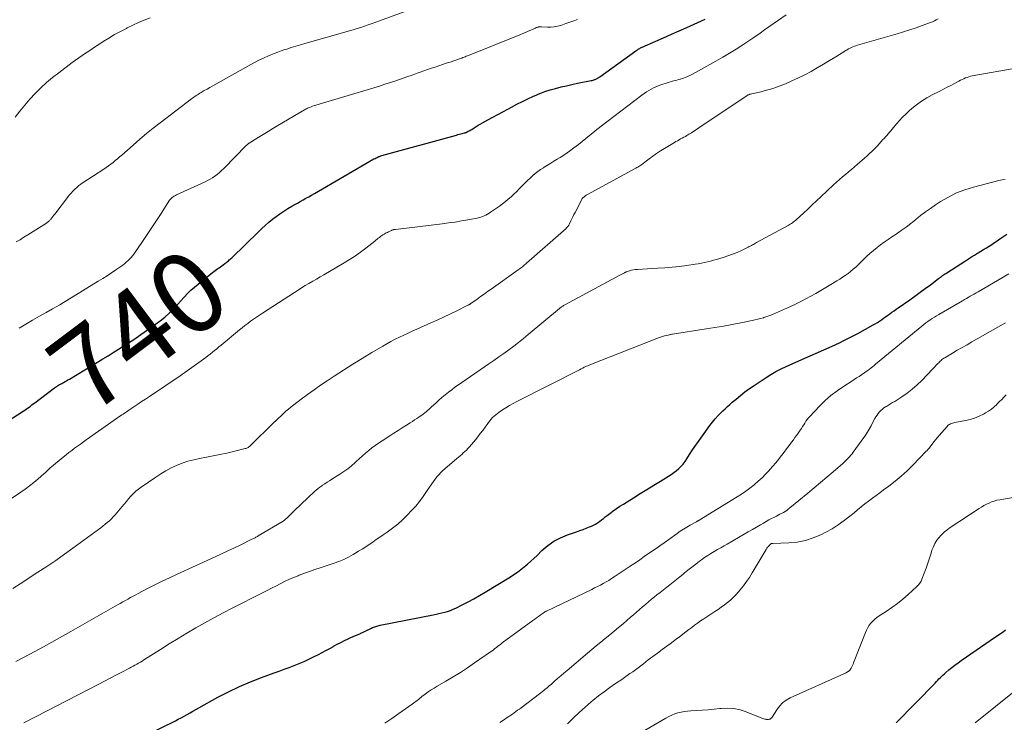
# Model space of a CAD drawing. Units: feet. Extents: x 2030000 to 2035021, y 555000 to 560000.
# Drawn here: x 2031085 to 2031328, y 556823 to 556996 of the extents above; entities that cross this region are included whole.
import ezdxf
from ezdxf.enums import TextEntityAlignment as Align

# ---------------------------------------------------------------- set-up
doc = ezdxf.new("R2010")
doc.units = ezdxf.units.FT
doc.header["$LTSCALE"] = 100
doc.header["$MEASUREMENT"] = 0
for name, color, linetype, lineweight in [('CONTOUR INDEX', 32, 'Continuous', 25), ('CONTOUR INDEX LABEL', 7, 'Continuous', 15), ('CONTOUR INTERMEDIATE', 40, 'Continuous', 15)]:
    doc.layers.add(name, color=color, linetype=linetype, lineweight=lineweight)
doc.styles.add('slant', font='romans.shx', dxfattribs={"oblique": 14.999978})

msp = doc.modelspace()

# ---------------------------------------------------------------- linework, layer by layer
at = {"layer": 'CONTOUR INDEX', "flags": 128}
for points, elevation in [([(2031081.76, 556896.99), (2031085.75, 556899.57), (2031086.11, 556899.81), (2031086.47, 556900.05), (2031086.82, 556900.3), (2031087.17, 556900.55), (2031087.52, 556900.81), (2031087.87, 556901.07), (2031088.21, 556901.33), (2031088.56, 556901.59), (2031093.4, 556905.26), (2031093.65, 556905.44), (2031093.9, 556905.62), (2031094.15, 556905.78), (2031094.41, 556905.94), (2031094.68, 556906.09), (2031094.94, 556906.24), (2031095.21, 556906.39), (2031095.47, 556906.53), (2031095.67, 556906.64), (2031096.04, 556906.84), (2031096.4, 556907.04), (2031096.76, 556907.25), (2031097.12, 556907.46), (2031102.79, 556910.86), (2031104.08, 556911.64), (2031105.37, 556912.43), (2031106.65, 556913.22), (2031107.92, 556914.02), (2031109.23, 556914.85), (2031109.85, 556915.24), (2031110.47, 556915.63), (2031111.1, 556916.03), (2031111.72, 556916.42), (2031112.34, 556916.82), (2031112.96, 556917.22), (2031113.57, 556917.64), (2031114.17, 556918.06), (2031118.95, 556921.42), (2031119.84, 556922.08), (2031120.7, 556922.78), (2031121.52, 556923.52), (2031122.31, 556924.3), (2031123.08, 556925.11), (2031123.84, 556925.92), (2031124.6, 556926.73), (2031125.34, 556927.56), (2031125.43, 556927.65), (2031126.23, 556928.51), (2031127.06, 556929.34), (2031127.94, 556930.12), (2031128.84, 556930.87), (2031132.42, 556933.72), (2031132.73, 556933.96), (2031133.05, 556934.2), (2031133.37, 556934.44), (2031133.69, 556934.67), (2031134.02, 556934.9), (2031134.34, 556935.13), (2031134.66, 556935.36), (2031134.98, 556935.59), (2031135.44, 556935.93), (2031135.66, 556936.09), (2031135.88, 556936.26), (2031136.09, 556936.44), (2031136.3, 556936.62), (2031136.51, 556936.8), (2031136.71, 556936.98), (2031136.91, 556937.17), (2031137.11, 556937.36), (2031143.69, 556943.76), (2031144.53, 556944.55), (2031145.39, 556945.33), (2031146.26, 556946.08), (2031147.16, 556946.82), (2031148.07, 556947.52), (2031149.01, 556948.2), (2031149.97, 556948.83), (2031150.96, 556949.44), (2031151.95, 556950.03), (2031152.64, 556950.43), (2031153.34, 556950.83), (2031154.03, 556951.22), (2031154.73, 556951.61), (2031155.43, 556952), (2031156.13, 556952.39), (2031156.82, 556952.79), (2031157.51, 556953.19), (2031172.19, 556961.68), (2031172.44, 556961.82), (2031172.69, 556961.95), (2031172.94, 556962.07), (2031173.2, 556962.18), (2031173.37, 556962.25), (2031173.55, 556962.32), (2031173.73, 556962.38), (2031173.91, 556962.44), (2031174.09, 556962.5), (2031192.54, 556967.58), (2031192.89, 556967.68), (2031193.24, 556967.77), (2031193.6, 556967.86), (2031193.95, 556967.96), (2031194.48, 556968.09), (2031194.56, 556968.12), (2031194.65, 556968.14), (2031194.74, 556968.17), (2031194.82, 556968.2), (2031194.91, 556968.23), (2031194.99, 556968.26), (2031195.07, 556968.3), (2031195.15, 556968.34), (2031195.43, 556968.49), (2031195.64, 556968.61), (2031195.85, 556968.73), (2031196.07, 556968.85), (2031196.28, 556968.98), (2031196.86, 556969.35), (2031197.37, 556969.67), (2031197.88, 556969.97), (2031198.39, 556970.27), (2031198.91, 556970.56), (2031200.28, 556971.33), (2031201.49, 556972), (2031202.7, 556972.66), (2031203.92, 556973.32), (2031205.14, 556973.96), (2031206.07, 556974.45), (2031207.42, 556975.15), (2031208.78, 556975.83), (2031210.15, 556976.49), (2031211.52, 556977.13), (2031211.78, 556977.25), (2031213.05, 556977.79), (2031214.33, 556978.28), (2031215.64, 556978.7), (2031216.96, 556979.08), (2031218.3, 556979.42), (2031219.64, 556979.74), (2031220.99, 556980.03), (2031222.34, 556980.32), (2031225.74, 556981), (2031225.96, 556981.05), (2031226.18, 556981.1), (2031226.39, 556981.17), (2031226.61, 556981.24), (2031226.72, 556981.28), (2031226.88, 556981.34), (2031227.02, 556981.4), (2031227.17, 556981.47), (2031227.31, 556981.55), (2031227.45, 556981.64), (2031227.59, 556981.73), (2031227.72, 556981.82), (2031227.85, 556981.92), (2031236.77, 556988.35), (2031236.94, 556988.48), (2031237.12, 556988.6), (2031237.31, 556988.71), (2031237.49, 556988.82), (2031237.68, 556988.93), (2031237.87, 556989.03), (2031238.07, 556989.12), (2031238.27, 556989.21), (2031241.68, 556990.72), (2031243.58, 556991.56), (2031245.49, 556992.41), (2031247.39, 556993.26), (2031249.29, 556994.11), (2031253.78, 556996.13)], 740), ([(2031105.76, 556814.75), (2031123.23, 556823.28), (2031123.96, 556823.65), (2031124.69, 556824.02), (2031125.41, 556824.42), (2031126.13, 556824.82), (2031126.84, 556825.23), (2031127.55, 556825.63), (2031128.27, 556826.04), (2031128.98, 556826.43), (2031133.71, 556829.05), (2031136.34, 556830.42), (2031139, 556831.7), (2031141.72, 556832.86), (2031144.48, 556833.93), (2031147.6, 556835.06), (2031148.83, 556835.51), (2031150.06, 556835.96), (2031151.29, 556836.43), (2031152.51, 556836.9), (2031153.73, 556837.4), (2031154.94, 556837.91), (2031156.13, 556838.46), (2031157.32, 556839.02), (2031158.48, 556839.6), (2031159.42, 556840.07), (2031160.35, 556840.56), (2031161.27, 556841.06), (2031162.18, 556841.58), (2031162.25, 556841.62), (2031163.13, 556842.11), (2031164.02, 556842.58), (2031164.92, 556843.03), (2031165.83, 556843.45), (2031166.48, 556843.75), (2031167.07, 556844.02), (2031167.66, 556844.28), (2031168.25, 556844.54), (2031168.84, 556844.8), (2031168.96, 556844.85), (2031169.49, 556845.09), (2031170.02, 556845.33), (2031170.54, 556845.57), (2031171.06, 556845.83), (2031171.61, 556846.1), (2031171.86, 556846.22), (2031172.11, 556846.32), (2031172.37, 556846.42), (2031172.63, 556846.51), (2031172.9, 556846.59), (2031173.16, 556846.66), (2031173.43, 556846.73), (2031173.7, 556846.79), (2031186.79, 556849.37), (2031187.5, 556849.52), (2031188.21, 556849.68), (2031188.92, 556849.84), (2031189.62, 556850.02), (2031190.32, 556850.22), (2031191.01, 556850.45), (2031191.68, 556850.73), (2031192.34, 556851.03), (2031193.94, 556851.81), (2031195.39, 556852.55), (2031196.82, 556853.31), (2031198.22, 556854.11), (2031199.61, 556854.94), (2031205.8, 556858.73), (2031206.69, 556859.3), (2031207.57, 556859.89), (2031208.41, 556860.52), (2031209.24, 556861.18), (2031210.05, 556861.86), (2031210.85, 556862.56), (2031211.62, 556863.28), (2031212.39, 556864.01), (2031213.58, 556865.2), (2031215, 556866.43), (2031216.51, 556867.51), (2031218.16, 556868.38), (2031219.89, 556869.11), (2031222.11, 556869.86), (2031222.91, 556870.14), (2031223.71, 556870.43), (2031224.5, 556870.73), (2031225.29, 556871.04), (2031225.77, 556871.24), (2031226.31, 556871.48), (2031226.82, 556871.75), (2031227.31, 556872.06), (2031227.79, 556872.4), (2031228.25, 556872.77), (2031228.72, 556873.13), (2031229.18, 556873.49), (2031229.65, 556873.84), (2031230.32, 556874.36), (2031231.14, 556874.96), (2031231.96, 556875.55), (2031232.8, 556876.11), (2031233.65, 556876.66), (2031236.17, 556878.22), (2031237.82, 556879.25), (2031239.48, 556880.27), (2031241.13, 556881.29), (2031242.79, 556882.31), (2031244.76, 556883.52), (2031245.42, 556883.95), (2031246.07, 556884.4), (2031246.68, 556884.89), (2031247.29, 556885.4), (2031247.85, 556885.95), (2031248.38, 556886.53), (2031248.86, 556887.15), (2031249.31, 556887.8), (2031249.96, 556888.84), (2031250.73, 556890.02), (2031251.51, 556891.19), (2031252.31, 556892.35), (2031253.13, 556893.49), (2031254.96, 556895.98), (2031255.61, 556896.83), (2031256.3, 556897.66), (2031257.02, 556898.45), (2031257.77, 556899.22), (2031258.17, 556899.62), (2031258.74, 556900.16), (2031259.32, 556900.7), (2031259.91, 556901.23), (2031260.5, 556901.75), (2031261.43, 556902.54), (2031262.5, 556903.43), (2031263.6, 556904.29), (2031264.73, 556905.11), (2031265.88, 556905.9), (2031268.82, 556907.84), (2031270.03, 556908.59), (2031271.26, 556909.31), (2031272.52, 556909.95), (2031273.81, 556910.56), (2031276.92, 556911.93), (2031278.98, 556912.83), (2031281.03, 556913.75), (2031283.08, 556914.67), (2031285.12, 556915.59), (2031286.89, 556916.4), (2031288.04, 556916.94), (2031289.19, 556917.5), (2031290.32, 556918.09), (2031291.44, 556918.69), (2031295.21, 556920.78), (2031295.74, 556921.09), (2031296.27, 556921.41), (2031296.79, 556921.74), (2031297.3, 556922.09), (2031297.8, 556922.44), (2031298.31, 556922.8), (2031298.81, 556923.16), (2031299.31, 556923.52), (2031299.34, 556923.55), (2031299.86, 556923.92), (2031300.38, 556924.29), (2031300.9, 556924.66), (2031301.42, 556925.03), (2031304.26, 556927.01), (2031305.54, 556927.91), (2031306.82, 556928.83), (2031308.08, 556929.75), (2031309.33, 556930.69), (2031311.34, 556932.2), (2031311.59, 556932.39), (2031311.84, 556932.57), (2031312.09, 556932.76), (2031312.34, 556932.94), (2031312.59, 556933.12), (2031312.84, 556933.3), (2031313.1, 556933.47), (2031313.36, 556933.64), (2031317.98, 556936.6), (2031318.71, 556937.07), (2031319.46, 556937.54), (2031320.2, 556937.99), (2031320.95, 556938.45), (2031321.08, 556938.52), (2031321.77, 556938.94), (2031322.45, 556939.36), (2031323.13, 556939.78), (2031323.81, 556940.21), (2031324.48, 556940.64), (2031325.14, 556941.09), (2031325.81, 556941.54), (2031326.47, 556941.99), (2031328.14, 556943.17)], 760), ([(2031300.93, 556822.76), (2031310.49, 556832.58), (2031310.81, 556832.91), (2031311.13, 556833.24), (2031311.45, 556833.57), (2031311.78, 556833.89), (2031312.1, 556834.21), (2031312.44, 556834.53), (2031312.78, 556834.84), (2031313.12, 556835.14), (2031313.88, 556835.79), (2031314.62, 556836.4), (2031315.37, 556837), (2031316.14, 556837.57), (2031316.92, 556838.12), (2031325.38, 556843.92), (2031326, 556844.34), (2031326.62, 556844.77), (2031327.24, 556845.2), (2031327.85, 556845.64)], 780)]:
    msp.add_lwpolyline(points, dxfattribs=dict(at, elevation=elevation))
at = {"layer": 'CONTOUR INTERMEDIATE', "flags": 128}
for points, elevation in [([(2031084.01, 556941.23), (2031084.97, 556941.8), (2031085.92, 556942.38), (2031086.87, 556942.97), (2031091.44, 556945.89), (2031091.6, 556945.99), (2031091.74, 556946.1), (2031091.89, 556946.21), (2031092.03, 556946.33), (2031092.17, 556946.45), (2031092.3, 556946.58), (2031092.42, 556946.71), (2031092.54, 556946.85), (2031092.8, 556947.18), (2031093.05, 556947.49), (2031093.3, 556947.8), (2031093.54, 556948.12), (2031093.78, 556948.43), (2031096.66, 556952.21), (2031097.07, 556952.73), (2031097.51, 556953.25), (2031097.96, 556953.74), (2031098.43, 556954.22), (2031098.92, 556954.67), (2031099.43, 556955.11), (2031099.96, 556955.51), (2031100.51, 556955.89), (2031105.56, 556959.2), (2031106.15, 556959.59), (2031106.73, 556960), (2031107.3, 556960.42), (2031107.86, 556960.84), (2031108.41, 556961.28), (2031108.96, 556961.73), (2031109.5, 556962.19), (2031110.03, 556962.65), (2031112.81, 556965.12), (2031114.44, 556966.54), (2031116.09, 556967.93), (2031117.77, 556969.28), (2031119.47, 556970.6), (2031127.18, 556976.48), (2031127.47, 556976.69), (2031127.76, 556976.9), (2031128.06, 556977.1), (2031128.35, 556977.3), (2031128.66, 556977.49), (2031128.96, 556977.68), (2031129.26, 556977.86), (2031129.57, 556978.05), (2031130.36, 556978.51), (2031131.06, 556978.91), (2031131.76, 556979.32), (2031132.47, 556979.72), (2031133.17, 556980.12), (2031141.81, 556984.94), (2031142.88, 556985.52), (2031143.97, 556986.08), (2031145.08, 556986.6), (2031146.19, 556987.1), (2031146.73, 556987.33), (2031147.59, 556987.69), (2031148.45, 556988.02), (2031149.33, 556988.33), (2031150.21, 556988.62), (2031150.68, 556988.77), (2031151.8, 556989.11), (2031152.93, 556989.45), (2031154.05, 556989.78), (2031155.18, 556990.1), (2031166.16, 556993.23), (2031167.09, 556993.51), (2031168.02, 556993.79), (2031168.94, 556994.09), (2031169.87, 556994.41), (2031170.78, 556994.73), (2031171.7, 556995.05), (2031172.62, 556995.38), (2031173.53, 556995.71), (2031180.97, 556998.44)], 732), ([(2031076.81, 556874.07), (2031085.13, 556879.6), (2031086.22, 556880.35), (2031087.29, 556881.14), (2031088.33, 556881.97), (2031089.35, 556882.82), (2031090.89, 556884.17), (2031091.12, 556884.37), (2031091.35, 556884.58), (2031091.57, 556884.8), (2031091.8, 556885.01), (2031092.02, 556885.23), (2031092.24, 556885.44), (2031092.47, 556885.65), (2031092.71, 556885.85), (2031095.59, 556888.23), (2031096.28, 556888.79), (2031096.98, 556889.34), (2031097.68, 556889.88), (2031098.39, 556890.41), (2031099.11, 556890.93), (2031099.83, 556891.45), (2031100.56, 556891.96), (2031101.28, 556892.48), (2031108.98, 556897.89), (2031109.33, 556898.13), (2031109.68, 556898.37), (2031110.03, 556898.61), (2031110.38, 556898.85), (2031110.73, 556899.09), (2031111.09, 556899.33), (2031111.44, 556899.56), (2031111.79, 556899.8), (2031113, 556900.61), (2031113.96, 556901.25), (2031114.92, 556901.89), (2031115.88, 556902.54), (2031116.83, 556903.18), (2031124.38, 556908.28), (2031125.54, 556909.08), (2031126.7, 556909.88), (2031127.85, 556910.69), (2031128.99, 556911.51), (2031130.15, 556912.35), (2031130.71, 556912.77), (2031131.26, 556913.19), (2031131.81, 556913.62), (2031132.35, 556914.05), (2031132.89, 556914.49), (2031133.43, 556914.93), (2031133.97, 556915.38), (2031134.5, 556915.82), (2031139.03, 556919.57), (2031139.71, 556920.11), (2031140.39, 556920.66), (2031141.09, 556921.18), (2031141.79, 556921.7), (2031142.5, 556922.21), (2031143.22, 556922.7), (2031143.95, 556923.19), (2031144.67, 556923.67), (2031152.57, 556928.8), (2031153.46, 556929.37), (2031154.35, 556929.93), (2031155.26, 556930.48), (2031156.17, 556931.03), (2031157.08, 556931.56), (2031158, 556932.1), (2031158.91, 556932.63), (2031159.83, 556933.16), (2031164.44, 556935.81), (2031165.94, 556936.72), (2031167.4, 556937.67), (2031168.83, 556938.68), (2031170.22, 556939.73), (2031172.38, 556941.43), (2031172.67, 556941.66), (2031172.96, 556941.9), (2031173.26, 556942.13), (2031173.55, 556942.36), (2031173.64, 556942.44), (2031173.89, 556942.63), (2031174.14, 556942.82), (2031174.4, 556942.99), (2031174.66, 556943.15), (2031174.93, 556943.31), (2031175.2, 556943.46), (2031175.48, 556943.6), (2031175.76, 556943.74), (2031176.47, 556944.07), (2031176.59, 556944.12), (2031176.71, 556944.17), (2031176.84, 556944.21), (2031176.96, 556944.24), (2031177.09, 556944.27), (2031177.22, 556944.29), (2031177.35, 556944.32), (2031177.48, 556944.33), (2031188.99, 556945.71), (2031190.59, 556945.91), (2031192.18, 556946.14), (2031193.77, 556946.41), (2031195.36, 556946.69), (2031197.64, 556947.13), (2031198.08, 556947.23), (2031198.52, 556947.35), (2031198.94, 556947.5), (2031199.36, 556947.67), (2031199.76, 556947.87), (2031200.16, 556948.08), (2031200.55, 556948.31), (2031200.93, 556948.55), (2031202.35, 556949.53), (2031203.1, 556950.06), (2031203.85, 556950.62), (2031204.58, 556951.19), (2031205.3, 556951.78), (2031206, 556952.38), (2031206.69, 556953.01), (2031207.36, 556953.65), (2031208.01, 556954.31), (2031208.86, 556955.19), (2031209.44, 556955.78), (2031210.04, 556956.38), (2031210.65, 556956.95), (2031211.26, 556957.52), (2031211.9, 556958.07), (2031212.55, 556958.59), (2031213.23, 556959.07), (2031213.94, 556959.53), (2031214.12, 556959.64), (2031214.93, 556960.14), (2031215.74, 556960.63), (2031216.55, 556961.13), (2031217.35, 556961.63), (2031218.08, 556962.08), (2031219.24, 556962.82), (2031220.38, 556963.59), (2031221.48, 556964.41), (2031222.57, 556965.25), (2031227.53, 556969.26), (2031227.57, 556969.29), (2031227.62, 556969.32), (2031227.66, 556969.35), (2031227.7, 556969.38), (2031227.74, 556969.42), (2031227.78, 556969.45), (2031227.82, 556969.48), (2031227.86, 556969.51), (2031238.25, 556977.42), (2031238.79, 556977.82), (2031239.33, 556978.19), (2031239.9, 556978.55), (2031240.47, 556978.89), (2031241.06, 556979.2), (2031241.66, 556979.48), (2031242.27, 556979.72), (2031242.9, 556979.93), (2031246.03, 556980.89), (2031246.44, 556981.01), (2031246.85, 556981.13), (2031247.27, 556981.25), (2031247.68, 556981.36), (2031247.73, 556981.37), (2031248.12, 556981.49), (2031248.5, 556981.61), (2031248.89, 556981.75), (2031249.26, 556981.9), (2031249.64, 556982.07), (2031250, 556982.24), (2031250.37, 556982.42), (2031250.73, 556982.61), (2031256.49, 556985.81), (2031258.17, 556986.76), (2031259.83, 556987.74), (2031261.46, 556988.76), (2031263.08, 556989.81), (2031265.57, 556991.45), (2031265.93, 556991.7), (2031266.29, 556991.94), (2031266.65, 556992.2), (2031267.01, 556992.45), (2031267.36, 556992.7), (2031267.72, 556992.96), (2031268.08, 556993.21), (2031268.43, 556993.46), (2031273.79, 556997.17)], 744), ([(2031083.2, 556855.89), (2031084.94, 556857), (2031089.37, 556859.88), (2031091.56, 556861.32), (2031093.73, 556862.79), (2031095.87, 556864.3), (2031098, 556865.83), (2031104.28, 556870.42), (2031104.83, 556870.83), (2031105.38, 556871.24), (2031105.91, 556871.67), (2031106.44, 556872.1), (2031106.96, 556872.55), (2031107.45, 556873.02), (2031107.93, 556873.51), (2031108.38, 556874.02), (2031110.03, 556875.97), (2031110.59, 556876.63), (2031111.15, 556877.28), (2031111.71, 556877.93), (2031112.28, 556878.58), (2031112.87, 556879.2), (2031113.49, 556879.8), (2031114.15, 556880.34), (2031114.84, 556880.86), (2031118.38, 556883.32), (2031119.62, 556884.13), (2031120.9, 556884.88), (2031122.21, 556885.56), (2031123.55, 556886.19), (2031124.93, 556886.73), (2031126.33, 556887.21), (2031127.76, 556887.59), (2031129.21, 556887.91), (2031130.91, 556888.22), (2031132.57, 556888.54), (2031134.23, 556888.88), (2031135.88, 556889.24), (2031137.53, 556889.63), (2031140.44, 556890.33), (2031140.63, 556890.38), (2031140.81, 556890.45), (2031140.99, 556890.54), (2031141.16, 556890.63), (2031141.33, 556890.74), (2031141.49, 556890.86), (2031141.64, 556890.99), (2031141.79, 556891.12), (2031147.46, 556896.66), (2031148.06, 556897.24), (2031148.66, 556897.82), (2031149.27, 556898.39), (2031149.88, 556898.97), (2031150.5, 556899.53), (2031151.13, 556900.07), (2031151.77, 556900.6), (2031152.43, 556901.12), (2031154.24, 556902.48), (2031155.82, 556903.66), (2031157.41, 556904.81), (2031159.03, 556905.93), (2031160.66, 556907.03), (2031162.36, 556908.15), (2031164.65, 556909.64), (2031166.96, 556911.11), (2031169.29, 556912.56), (2031171.63, 556913.98), (2031174.33, 556915.59), (2031175.34, 556916.17), (2031176.36, 556916.74), (2031177.4, 556917.28), (2031178.45, 556917.8), (2031179.51, 556918.29), (2031180.58, 556918.79), (2031181.64, 556919.27), (2031182.71, 556919.75), (2031186.17, 556921.29), (2031187.74, 556922), (2031189.31, 556922.72), (2031190.87, 556923.46), (2031192.43, 556924.21), (2031195.35, 556925.65), (2031195.44, 556925.69), (2031195.53, 556925.74), (2031195.61, 556925.79), (2031195.7, 556925.84), (2031195.78, 556925.89), (2031195.87, 556925.94), (2031195.95, 556926), (2031196.03, 556926.05), (2031197.59, 556927.18), (2031198.45, 556927.8), (2031199.32, 556928.41), (2031200.18, 556929.03), (2031201.05, 556929.64), (2031207.74, 556934.35), (2031208.01, 556934.55), (2031208.28, 556934.74), (2031208.54, 556934.94), (2031208.8, 556935.14), (2031209.06, 556935.35), (2031209.31, 556935.56), (2031209.57, 556935.77), (2031209.82, 556935.99), (2031219.53, 556944.59), (2031219.58, 556944.63), (2031219.63, 556944.68), (2031219.68, 556944.72), (2031219.73, 556944.76), (2031219.78, 556944.8), (2031219.82, 556944.85), (2031219.87, 556944.9), (2031219.91, 556944.95), (2031220.02, 556945.11), (2031220.11, 556945.25), (2031220.2, 556945.39), (2031220.28, 556945.53), (2031220.35, 556945.68), (2031220.71, 556946.42), (2031220.96, 556946.94), (2031221.21, 556947.45), (2031221.47, 556947.97), (2031221.74, 556948.48), (2031223.4, 556951.68), (2031223.46, 556951.8), (2031223.53, 556951.91), (2031223.61, 556952.01), (2031223.69, 556952.12), (2031223.78, 556952.21), (2031223.88, 556952.31), (2031223.98, 556952.39), (2031224.09, 556952.46), (2031224.18, 556952.53), (2031224.35, 556952.63), (2031224.51, 556952.73), (2031224.67, 556952.83), (2031224.84, 556952.92), (2031236.76, 556959.42), (2031237.01, 556959.55), (2031237.26, 556959.7), (2031237.5, 556959.85), (2031237.74, 556960.01), (2031237.97, 556960.17), (2031238.2, 556960.34), (2031238.43, 556960.5), (2031238.66, 556960.68), (2031240.01, 556961.72), (2031240.93, 556962.39), (2031241.86, 556963.05), (2031242.81, 556963.67), (2031243.78, 556964.28), (2031246.24, 556965.75), (2031246.62, 556965.98), (2031247, 556966.19), (2031247.39, 556966.41), (2031247.78, 556966.62), (2031248.17, 556966.82), (2031248.56, 556967.04), (2031248.94, 556967.25), (2031249.33, 556967.48), (2031249.82, 556967.77), (2031250.44, 556968.15), (2031251.06, 556968.54), (2031251.67, 556968.93), (2031252.28, 556969.34), (2031264.14, 556977.31), (2031264.23, 556977.37), (2031264.33, 556977.43), (2031264.44, 556977.48), (2031264.54, 556977.52), (2031264.65, 556977.56), (2031264.76, 556977.6), (2031264.87, 556977.63), (2031264.99, 556977.66), (2031267.53, 556978.24), (2031268.9, 556978.6), (2031270.26, 556978.99), (2031271.61, 556979.44), (2031272.93, 556979.94), (2031273.6, 556980.21), (2031275.22, 556980.9), (2031276.82, 556981.63), (2031278.39, 556982.42), (2031279.94, 556983.25), (2031281.46, 556984.13), (2031282.98, 556985.01), (2031284.49, 556985.92), (2031285.99, 556986.84), (2031288.5, 556988.4), (2031288.84, 556988.6), (2031289.18, 556988.79), (2031289.53, 556988.97), (2031289.89, 556989.14), (2031290.25, 556989.29), (2031290.61, 556989.44), (2031290.99, 556989.57), (2031291.36, 556989.68), (2031301.17, 556992.53), (2031302.72, 556992.99), (2031304.26, 556993.48), (2031305.79, 556994), (2031307.31, 556994.53), (2031309.4, 556995.29), (2031309.87, 556995.48), (2031310.33, 556995.68), (2031310.78, 556995.92), (2031311.22, 556996.17)], 748), ([(2031083.72, 556971.95), (2031084.89, 556973.47), (2031086.11, 556974.97), (2031087.38, 556976.42), (2031088.7, 556977.83), (2031090.07, 556979.18), (2031091.49, 556980.48), (2031092.96, 556981.72), (2031094.48, 556982.91), (2031097.83, 556985.41), (2031098.63, 556985.99), (2031099.44, 556986.58), (2031100.25, 556987.15), (2031101.06, 556987.72), (2031101.89, 556988.28), (2031102.71, 556988.83), (2031103.54, 556989.37), (2031104.38, 556989.91), (2031105.47, 556990.61), (2031106.86, 556991.47), (2031108.27, 556992.31), (2031109.7, 556993.1), (2031111.16, 556993.86), (2031111.34, 556993.95), (2031112.73, 556994.63), (2031114.13, 556995.29), (2031115.55, 556995.9), (2031116.99, 556996.49)], 728), ([(2031084.76, 556919.98), (2031086.4, 556921), (2031088.04, 556921.99), (2031089.71, 556922.95), (2031091.39, 556923.89), (2031092.97, 556924.75), (2031093.86, 556925.25), (2031094.75, 556925.76), (2031095.64, 556926.28), (2031096.52, 556926.81), (2031104.22, 556931.54), (2031105.32, 556932.23), (2031106.42, 556932.92), (2031107.51, 556933.64), (2031108.59, 556934.37), (2031109.83, 556935.21), (2031110.28, 556935.53), (2031110.72, 556935.87), (2031111.14, 556936.22), (2031111.55, 556936.59), (2031111.94, 556936.98), (2031112.32, 556937.39), (2031112.66, 556937.82), (2031112.99, 556938.26), (2031115.13, 556941.36), (2031116.3, 556943.07), (2031117.46, 556944.8), (2031118.6, 556946.54), (2031119.73, 556948.28), (2031121.64, 556951.26), (2031121.82, 556951.51), (2031122.02, 556951.75), (2031122.23, 556951.97), (2031122.46, 556952.17), (2031122.71, 556952.35), (2031122.97, 556952.52), (2031123.23, 556952.68), (2031123.51, 556952.81), (2031130.55, 556956.05), (2031131.19, 556956.36), (2031131.81, 556956.7), (2031132.41, 556957.07), (2031133, 556957.47), (2031133.56, 556957.89), (2031134.11, 556958.34), (2031134.64, 556958.81), (2031135.15, 556959.3), (2031140.72, 556965), (2031140.8, 556965.09), (2031140.89, 556965.17), (2031140.98, 556965.25), (2031141.07, 556965.32), (2031141.16, 556965.4), (2031141.26, 556965.47), (2031141.36, 556965.54), (2031141.46, 556965.6), (2031143.66, 556966.98), (2031144.86, 556967.73), (2031146.07, 556968.47), (2031147.28, 556969.2), (2031148.5, 556969.93), (2031155.03, 556973.8), (2031155.27, 556973.93), (2031155.52, 556974.06), (2031155.77, 556974.18), (2031156.02, 556974.29), (2031156.28, 556974.4), (2031156.67, 556974.55), (2031157.06, 556974.7), (2031157.45, 556974.83), (2031157.85, 556974.96), (2031172.16, 556979.23), (2031173.52, 556979.65), (2031174.88, 556980.07), (2031176.24, 556980.51), (2031177.59, 556980.97), (2031177.71, 556981.01), (2031179, 556981.45), (2031180.28, 556981.9), (2031181.57, 556982.35), (2031182.85, 556982.8), (2031183.59, 556983.07), (2031184.5, 556983.39), (2031185.42, 556983.71), (2031186.34, 556984.02), (2031187.25, 556984.33), (2031188.17, 556984.64), (2031189.09, 556984.94), (2031190.01, 556985.25), (2031190.93, 556985.56), (2031193.27, 556986.35), (2031193.55, 556986.45), (2031193.83, 556986.55), (2031194.11, 556986.65), (2031194.39, 556986.76), (2031194.67, 556986.87), (2031194.94, 556986.98), (2031195.22, 556987.09), (2031195.5, 556987.2), (2031208.15, 556992.28), (2031208.84, 556992.56), (2031209.52, 556992.84), (2031210.21, 556993.14), (2031210.89, 556993.43), (2031211.97, 556993.9), (2031212.11, 556993.97), (2031212.26, 556994.03), (2031212.4, 556994.09), (2031212.54, 556994.15), (2031212.63, 556994.18), (2031212.73, 556994.22), (2031212.83, 556994.24), (2031212.94, 556994.26), (2031213.05, 556994.26), (2031213.15, 556994.26), (2031213.26, 556994.25), (2031213.37, 556994.25), (2031213.48, 556994.24), (2031214.95, 556994.15), (2031215.79, 556994.15), (2031216.62, 556994.22), (2031217.43, 556994.37), (2031218.24, 556994.59), (2031219.51, 556995.02), (2031220.46, 556995.35), (2031221.41, 556995.7), (2031222.34, 556996.07)], 736), ([(2031083.95, 556837.88), (2031087.34, 556839.69), (2031090.72, 556841.52), (2031094.08, 556843.38), (2031097.44, 556845.26), (2031109, 556851.82), (2031109.64, 556852.18), (2031110.27, 556852.54), (2031110.9, 556852.9), (2031111.53, 556853.27), (2031112.17, 556853.63), (2031112.81, 556853.98), (2031113.45, 556854.32), (2031114.09, 556854.66), (2031116.39, 556855.83), (2031118.19, 556856.74), (2031119.99, 556857.63), (2031121.81, 556858.5), (2031123.64, 556859.36), (2031133.01, 556863.66), (2031134.6, 556864.4), (2031136.19, 556865.14), (2031137.77, 556865.89), (2031139.35, 556866.65), (2031142.11, 556867.98), (2031142.31, 556868.07), (2031142.5, 556868.17), (2031142.7, 556868.27), (2031142.89, 556868.37), (2031143.08, 556868.48), (2031143.27, 556868.58), (2031143.46, 556868.69), (2031143.65, 556868.8), (2031149.79, 556872.45), (2031149.84, 556872.48), (2031149.89, 556872.51), (2031149.94, 556872.54), (2031149.98, 556872.58), (2031150.03, 556872.61), (2031150.07, 556872.65), (2031150.11, 556872.69), (2031150.16, 556872.73), (2031150.92, 556873.46), (2031151.34, 556873.87), (2031151.77, 556874.28), (2031152.19, 556874.69), (2031152.62, 556875.09), (2031157.53, 556879.74), (2031157.96, 556880.12), (2031158.39, 556880.49), (2031158.85, 556880.83), (2031159.31, 556881.16), (2031159.49, 556881.29), (2031160.06, 556881.66), (2031160.63, 556882.04), (2031161.21, 556882.4), (2031161.79, 556882.77), (2031163.8, 556884.01), (2031164.79, 556884.66), (2031165.76, 556885.36), (2031166.68, 556886.11), (2031167.57, 556886.91), (2031167.82, 556887.14), (2031168.57, 556887.84), (2031169.33, 556888.52), (2031170.1, 556889.19), (2031170.88, 556889.85), (2031171.68, 556890.49), (2031172.49, 556891.1), (2031173.33, 556891.69), (2031174.18, 556892.25), (2031176.09, 556893.47), (2031177.11, 556894.12), (2031178.13, 556894.77), (2031179.15, 556895.42), (2031180.17, 556896.08), (2031181.11, 556896.68), (2031181.65, 556897.04), (2031182.19, 556897.39), (2031182.73, 556897.75), (2031183.27, 556898.11), (2031183.6, 556898.32), (2031183.97, 556898.58), (2031184.33, 556898.85), (2031184.69, 556899.12), (2031185.04, 556899.4), (2031185.39, 556899.69), (2031185.73, 556899.99), (2031186.06, 556900.29), (2031186.4, 556900.59), (2031187.42, 556901.54), (2031188.18, 556902.23), (2031188.95, 556902.91), (2031189.73, 556903.56), (2031190.53, 556904.2), (2031191.34, 556904.83), (2031192.15, 556905.44), (2031192.99, 556906.04), (2031193.82, 556906.63), (2031200.48, 556911.17), (2031201.72, 556912.03), (2031202.96, 556912.9), (2031204.19, 556913.78), (2031205.42, 556914.67), (2031206.63, 556915.58), (2031207.83, 556916.5), (2031209.01, 556917.44), (2031210.18, 556918.4), (2031217.89, 556924.84), (2031218.05, 556924.97), (2031218.21, 556925.09), (2031218.38, 556925.22), (2031218.55, 556925.34), (2031218.73, 556925.45), (2031218.9, 556925.56), (2031219.08, 556925.66), (2031219.26, 556925.77), (2031229.76, 556931.42), (2031230.47, 556931.8), (2031231.18, 556932.18), (2031231.9, 556932.56), (2031232.61, 556932.94), (2031233.91, 556933.64), (2031233.97, 556933.67), (2031234.03, 556933.7), (2031234.09, 556933.73), (2031234.16, 556933.76), (2031234.22, 556933.79), (2031234.28, 556933.82), (2031234.35, 556933.84), (2031234.42, 556933.87), (2031235.21, 556934.12), (2031235.68, 556934.25), (2031236.15, 556934.35), (2031236.63, 556934.42), (2031237.11, 556934.47), (2031242.06, 556934.75), (2031243.87, 556934.87), (2031245.68, 556935.03), (2031247.49, 556935.23), (2031249.29, 556935.45), (2031251.36, 556935.74), (2031252.13, 556935.86), (2031252.89, 556935.99), (2031253.65, 556936.16), (2031254.4, 556936.33), (2031255.16, 556936.53), (2031255.91, 556936.73), (2031256.65, 556936.94), (2031257.4, 556937.15), (2031258.28, 556937.41), (2031259.43, 556937.78), (2031260.57, 556938.19), (2031261.68, 556938.65), (2031262.78, 556939.15), (2031264.43, 556939.96), (2031264.69, 556940.09), (2031264.95, 556940.22), (2031265.21, 556940.36), (2031265.46, 556940.51), (2031265.72, 556940.65), (2031265.97, 556940.8), (2031266.23, 556940.94), (2031266.49, 556941.08), (2031274.24, 556945.28), (2031274.53, 556945.44), (2031274.81, 556945.61), (2031275.09, 556945.78), (2031275.36, 556945.97), (2031275.62, 556946.16), (2031275.88, 556946.36), (2031276.13, 556946.57), (2031276.37, 556946.79), (2031278.04, 556948.35), (2031279.11, 556949.35), (2031280.18, 556950.35), (2031281.26, 556951.35), (2031282.33, 556952.35), (2031285.48, 556955.31), (2031286.2, 556955.96), (2031286.91, 556956.61), (2031287.64, 556957.25), (2031288.38, 556957.87), (2031289.12, 556958.5), (2031289.86, 556959.12), (2031290.6, 556959.74), (2031291.33, 556960.37), (2031292.42, 556961.29), (2031293.07, 556961.85), (2031293.72, 556962.43), (2031294.35, 556963.02), (2031294.97, 556963.62), (2031295.11, 556963.76), (2031295.65, 556964.3), (2031296.18, 556964.85), (2031296.71, 556965.41), (2031297.22, 556965.97), (2031297.57, 556966.36), (2031297.9, 556966.73), (2031298.24, 556967.11), (2031298.58, 556967.49), (2031298.91, 556967.88), (2031299.25, 556968.26), (2031299.58, 556968.64), (2031299.91, 556969.03), (2031300.23, 556969.42), (2031301, 556970.34), (2031301.73, 556971.17), (2031302.48, 556971.98), (2031303.27, 556972.75), (2031304.08, 556973.5), (2031304.72, 556974.08), (2031305.91, 556975.05), (2031307.14, 556975.95), (2031308.44, 556976.75), (2031309.78, 556977.49), (2031311.65, 556978.41), (2031312.57, 556978.88), (2031313.49, 556979.34), (2031314.4, 556979.82), (2031315.31, 556980.31), (2031316.33, 556980.86), (2031316.73, 556981.07), (2031317.13, 556981.27), (2031317.54, 556981.45), (2031317.96, 556981.63), (2031318.37, 556981.79), (2031318.8, 556981.93), (2031319.23, 556982.05), (2031319.67, 556982.14), (2031330.86, 556984.11)], 752), ([(2031085.88, 556822.76), (2031088.75, 556824.21), (2031104.35, 556832.27), (2031105.76, 556833.01), (2031107.18, 556833.74), (2031108.59, 556834.48), (2031110, 556835.22), (2031111.91, 556836.23), (2031112.37, 556836.47), (2031112.82, 556836.72), (2031113.28, 556836.97), (2031113.73, 556837.22), (2031114.17, 556837.47), (2031114.62, 556837.74), (2031115.06, 556838), (2031115.49, 556838.28), (2031119.55, 556840.87), (2031121.71, 556842.23), (2031123.89, 556843.56), (2031126.08, 556844.87), (2031128.28, 556846.16), (2031130.51, 556847.41), (2031132.75, 556848.64), (2031135, 556849.84), (2031137.27, 556851.01), (2031144.74, 556854.81), (2031145.82, 556855.36), (2031146.9, 556855.91), (2031147.98, 556856.47), (2031149.06, 556857.02), (2031150.14, 556857.57), (2031151.24, 556858.08), (2031152.35, 556858.56), (2031153.48, 556859.02), (2031153.76, 556859.13), (2031155.04, 556859.61), (2031156.32, 556860.08), (2031157.62, 556860.53), (2031158.91, 556860.96), (2031162.35, 556862.09), (2031163.56, 556862.53), (2031164.76, 556863.02), (2031165.92, 556863.59), (2031167.05, 556864.22), (2031167.5, 556864.48), (2031168.39, 556865.02), (2031169.27, 556865.57), (2031170.14, 556866.14), (2031171.01, 556866.72), (2031171.87, 556867.31), (2031172.73, 556867.9), (2031173.59, 556868.49), (2031174.45, 556869.07), (2031175.43, 556869.73), (2031176.75, 556870.69), (2031178.03, 556871.7), (2031179.23, 556872.78), (2031180.39, 556873.92), (2031181.46, 556875.04), (2031182.47, 556876.15), (2031183.43, 556877.3), (2031184.32, 556878.49), (2031185.17, 556879.72), (2031186.03, 556881.04), (2031186.43, 556881.63), (2031186.84, 556882.21), (2031187.27, 556882.78), (2031187.71, 556883.34), (2031188.17, 556883.88), (2031188.66, 556884.4), (2031189.17, 556884.9), (2031189.69, 556885.37), (2031192.59, 556887.85), (2031192.99, 556888.19), (2031193.4, 556888.54), (2031193.81, 556888.89), (2031194.21, 556889.25), (2031194.61, 556889.61), (2031194.99, 556889.98), (2031195.36, 556890.37), (2031195.71, 556890.77), (2031197.18, 556892.5), (2031197.8, 556893.25), (2031198.4, 556894.02), (2031198.99, 556894.79), (2031199.56, 556895.58), (2031200.06, 556896.3), (2031200.38, 556896.73), (2031200.71, 556897.15), (2031201.05, 556897.56), (2031201.41, 556897.95), (2031201.79, 556898.32), (2031202.19, 556898.68), (2031202.61, 556899.01), (2031203.04, 556899.32), (2031203.85, 556899.85), (2031204.71, 556900.4), (2031205.58, 556900.93), (2031206.47, 556901.43), (2031207.37, 556901.9), (2031222.85, 556909.77), (2031223.23, 556909.97), (2031223.63, 556910.16), (2031224.02, 556910.35), (2031224.41, 556910.53), (2031224.59, 556910.61), (2031224.9, 556910.75), (2031225.21, 556910.89), (2031225.52, 556911.01), (2031225.83, 556911.14), (2031242.3, 556917.58), (2031242.81, 556917.76), (2031243.31, 556917.93), (2031243.83, 556918.08), (2031244.34, 556918.22), (2031244.99, 556918.37), (2031245.19, 556918.42), (2031245.39, 556918.46), (2031245.59, 556918.49), (2031245.79, 556918.53), (2031254.08, 556919.8), (2031256.21, 556920.15), (2031258.34, 556920.51), (2031260.46, 556920.89), (2031262.58, 556921.3), (2031265.4, 556921.86), (2031266.1, 556922.01), (2031266.8, 556922.18), (2031267.49, 556922.36), (2031268.17, 556922.57), (2031268.27, 556922.6), (2031269, 556922.84), (2031269.72, 556923.09), (2031270.43, 556923.38), (2031271.13, 556923.67), (2031274.84, 556925.32), (2031276.12, 556925.91), (2031277.39, 556926.53), (2031278.64, 556927.19), (2031279.88, 556927.87), (2031281.1, 556928.57), (2031282.33, 556929.28), (2031283.54, 556930), (2031284.76, 556930.72), (2031286.3, 556931.65), (2031287, 556932.08), (2031287.69, 556932.53), (2031288.36, 556932.99), (2031289.03, 556933.47), (2031289.68, 556933.98), (2031290.31, 556934.5), (2031290.92, 556935.04), (2031291.52, 556935.61), (2031292.78, 556936.86), (2031293.6, 556937.64), (2031294.44, 556938.4), (2031295.3, 556939.14), (2031296.18, 556939.85), (2031297.07, 556940.54), (2031297.98, 556941.22), (2031298.91, 556941.87), (2031299.85, 556942.5), (2031300.87, 556943.17), (2031302.12, 556944.02), (2031303.35, 556944.9), (2031304.55, 556945.82), (2031305.72, 556946.77), (2031306.9, 556947.72), (2031308.1, 556948.64), (2031309.33, 556949.51), (2031310.58, 556950.36), (2031311.83, 556951.18), (2031313.76, 556952.31), (2031315.75, 556953.31), (2031317.83, 556954.11), (2031319.97, 556954.77), (2031326.18, 556956.37), (2031326.99, 556956.54), (2031327.8, 556956.66)], 756), ([(2031174.84, 556822.68), (2031176.58, 556823.86), (2031178.31, 556825.05), (2031181.63, 556827.37), (2031181.94, 556827.59), (2031182.24, 556827.82), (2031182.54, 556828.06), (2031182.83, 556828.31), (2031183.12, 556828.55), (2031183.42, 556828.79), (2031183.72, 556829.03), (2031184.02, 556829.26), (2031184.83, 556829.86), (2031185.55, 556830.38), (2031186.28, 556830.87), (2031187.03, 556831.34), (2031187.79, 556831.8), (2031189.9, 556833.01), (2031191.71, 556834.08), (2031193.5, 556835.19), (2031195.26, 556836.34), (2031197, 556837.52), (2031200.91, 556840.26), (2031201.28, 556840.52), (2031201.65, 556840.79), (2031202.01, 556841.06), (2031202.37, 556841.34), (2031202.73, 556841.62), (2031203.09, 556841.89), (2031203.45, 556842.17), (2031203.81, 556842.44), (2031211.35, 556848.01), (2031211.8, 556848.34), (2031212.26, 556848.67), (2031212.71, 556849), (2031213.18, 556849.32), (2031213.9, 556849.82), (2031214, 556849.89), (2031214.11, 556849.95), (2031214.21, 556850.01), (2031214.31, 556850.08), (2031214.42, 556850.13), (2031214.53, 556850.19), (2031214.63, 556850.25), (2031214.74, 556850.3), (2031225.86, 556855.64), (2031226.58, 556855.99), (2031227.28, 556856.35), (2031227.99, 556856.71), (2031228.69, 556857.08), (2031229.38, 556857.47), (2031230.07, 556857.87), (2031230.74, 556858.29), (2031231.4, 556858.72), (2031235.86, 556861.69), (2031236.23, 556861.94), (2031236.61, 556862.19), (2031236.98, 556862.44), (2031237.35, 556862.7), (2031237.71, 556862.96), (2031238.08, 556863.21), (2031238.45, 556863.47), (2031238.82, 556863.72), (2031240.35, 556864.78), (2031241.48, 556865.56), (2031242.61, 556866.35), (2031243.73, 556867.15), (2031244.86, 556867.95), (2031246.9, 556869.41), (2031247.69, 556869.96), (2031248.49, 556870.49), (2031249.31, 556870.99), (2031250.14, 556871.47), (2031251.66, 556872.32), (2031251.74, 556872.36), (2031251.82, 556872.41), (2031251.91, 556872.45), (2031251.99, 556872.5), (2031252.08, 556872.54), (2031252.16, 556872.58), (2031252.24, 556872.63), (2031252.33, 556872.68), (2031261.67, 556878.44), (2031262.76, 556879.13), (2031263.83, 556879.86), (2031264.87, 556880.62), (2031265.9, 556881.41), (2031265.97, 556881.47), (2031266.92, 556882.27), (2031267.85, 556883.11), (2031268.73, 556883.99), (2031269.59, 556884.91), (2031269.8, 556885.15), (2031270.51, 556885.98), (2031271.21, 556886.82), (2031271.89, 556887.68), (2031272.56, 556888.54), (2031272.64, 556888.65), (2031273.26, 556889.47), (2031273.87, 556890.29), (2031274.49, 556891.11), (2031275.12, 556891.92), (2031275.56, 556892.5), (2031275.96, 556893.03), (2031276.35, 556893.56), (2031276.73, 556894.1), (2031277.1, 556894.65), (2031277.26, 556894.88), (2031277.55, 556895.31), (2031277.83, 556895.75), (2031278.1, 556896.19), (2031278.37, 556896.63), (2031278.66, 556897.06), (2031278.96, 556897.48), (2031279.28, 556897.88), (2031279.62, 556898.27), (2031282.01, 556900.8), (2031283.38, 556902.15), (2031284.8, 556903.42), (2031286.32, 556904.58), (2031287.9, 556905.66), (2031289.93, 556906.96), (2031290.54, 556907.34), (2031291.14, 556907.73), (2031291.74, 556908.12), (2031292.34, 556908.5), (2031292.72, 556908.75), (2031293.13, 556909.02), (2031293.53, 556909.3), (2031293.93, 556909.59), (2031294.31, 556909.89), (2031294.7, 556910.2), (2031295.08, 556910.51), (2031295.46, 556910.82), (2031295.84, 556911.13), (2031307.24, 556920.49), (2031307.73, 556920.89), (2031308.23, 556921.28), (2031308.74, 556921.65), (2031309.26, 556922.02), (2031309.79, 556922.37), (2031310.32, 556922.71), (2031310.85, 556923.04), (2031311.4, 556923.37), (2031317.24, 556926.75), (2031317.72, 556927.03), (2031318.2, 556927.3), (2031318.68, 556927.58), (2031319.15, 556927.85), (2031319.63, 556928.13), (2031320.11, 556928.41), (2031320.59, 556928.68), (2031321.07, 556928.96), (2031328.68, 556933.36)], 764), ([(2031203.19, 556822.81), (2031204.08, 556823.42), (2031205.01, 556824.05), (2031205.44, 556824.35), (2031205.88, 556824.64), (2031206.31, 556824.94), (2031206.74, 556825.25), (2031207.17, 556825.55), (2031207.6, 556825.86), (2031208.03, 556826.17), (2031208.45, 556826.49), (2031212.96, 556829.88), (2031213.33, 556830.16), (2031213.7, 556830.45), (2031214.06, 556830.74), (2031214.42, 556831.04), (2031214.77, 556831.34), (2031215.13, 556831.64), (2031215.48, 556831.95), (2031215.83, 556832.25), (2031216.68, 556833), (2031217.46, 556833.68), (2031218.24, 556834.35), (2031219.02, 556835.02), (2031219.81, 556835.69), (2031224.81, 556839.91), (2031225.9, 556840.83), (2031226.99, 556841.74), (2031228.09, 556842.65), (2031229.19, 556843.55), (2031230.29, 556844.45), (2031231.38, 556845.36), (2031232.48, 556846.27), (2031233.57, 556847.19), (2031235.43, 556848.76), (2031236.17, 556849.39), (2031236.91, 556850.03), (2031237.64, 556850.67), (2031238.37, 556851.32), (2031239.1, 556851.96), (2031239.84, 556852.6), (2031240.59, 556853.22), (2031241.35, 556853.83), (2031241.92, 556854.27), (2031242.72, 556854.9), (2031243.53, 556855.53), (2031244.34, 556856.16), (2031245.15, 556856.78), (2031245.96, 556857.41), (2031246.77, 556858.05), (2031247.56, 556858.7), (2031248.35, 556859.35), (2031248.64, 556859.6), (2031249.58, 556860.37), (2031250.52, 556861.13), (2031251.48, 556861.87), (2031252.45, 556862.6), (2031252.93, 556862.95), (2031253.69, 556863.49), (2031254.46, 556864.01), (2031255.25, 556864.5), (2031256.05, 556864.98), (2031256.85, 556865.44), (2031257.66, 556865.9), (2031258.47, 556866.36), (2031259.27, 556866.82), (2031263.44, 556869.22), (2031264.45, 556869.81), (2031265.46, 556870.39), (2031266.47, 556870.98), (2031267.48, 556871.58), (2031268.17, 556871.98), (2031268.83, 556872.37), (2031269.5, 556872.74), (2031270.18, 556873.1), (2031270.87, 556873.45), (2031271.38, 556873.7), (2031271.81, 556873.91), (2031272.24, 556874.14), (2031272.67, 556874.37), (2031273.09, 556874.6), (2031273.51, 556874.85), (2031273.91, 556875.11), (2031274.3, 556875.4), (2031274.68, 556875.7), (2031279.16, 556879.38), (2031280.72, 556880.68), (2031282.28, 556881.98), (2031283.83, 556883.3), (2031285.38, 556884.63), (2031287.73, 556886.66), (2031288.09, 556886.98), (2031288.44, 556887.3), (2031288.77, 556887.64), (2031289.1, 556887.98), (2031289.42, 556888.33), (2031289.73, 556888.69), (2031290.03, 556889.06), (2031290.31, 556889.44), (2031292.96, 556893.1), (2031293.24, 556893.49), (2031293.5, 556893.88), (2031293.76, 556894.28), (2031294, 556894.68), (2031294.24, 556895.08), (2031294.48, 556895.49), (2031294.7, 556895.9), (2031294.93, 556896.32), (2031295.68, 556897.76), (2031295.92, 556898.19), (2031296.19, 556898.6), (2031296.48, 556898.99), (2031296.79, 556899.37), (2031297.14, 556899.72), (2031297.5, 556900.04), (2031297.89, 556900.34), (2031298.3, 556900.6), (2031298.49, 556900.71), (2031299, 556901.02), (2031299.52, 556901.33), (2031300.03, 556901.65), (2031300.54, 556901.96), (2031302.27, 556903.05), (2031303.6, 556903.97), (2031304.88, 556904.94), (2031306.09, 556906.01), (2031307.25, 556907.14), (2031311.19, 556911.29), (2031311.38, 556911.48), (2031311.58, 556911.68), (2031311.78, 556911.87), (2031311.98, 556912.06), (2031312.19, 556912.24), (2031312.41, 556912.41), (2031312.63, 556912.57), (2031312.87, 556912.71), (2031314.77, 556913.84), (2031315.97, 556914.55), (2031317.16, 556915.24), (2031318.36, 556915.93), (2031319.57, 556916.62), (2031322.15, 556918.08), (2031324.06, 556919.16), (2031325.96, 556920.24), (2031327.85, 556921.33)], 768), ([(2031219.86, 556822.5), (2031221.29, 556823.91), (2031222.74, 556825.3), (2031224.23, 556826.64), (2031225.76, 556827.94), (2031226.17, 556828.29), (2031227.53, 556829.38), (2031228.9, 556830.44), (2031230.31, 556831.46), (2031231.74, 556832.45), (2031233.26, 556833.47), (2031233.94, 556833.93), (2031234.62, 556834.4), (2031235.29, 556834.88), (2031235.96, 556835.36), (2031236.63, 556835.85), (2031237.29, 556836.33), (2031237.95, 556836.83), (2031238.61, 556837.33), (2031239.81, 556838.25), (2031240.95, 556839.11), (2031242.1, 556839.97), (2031243.25, 556840.82), (2031244.41, 556841.67), (2031245.16, 556842.22), (2031245.94, 556842.79), (2031246.71, 556843.37), (2031247.48, 556843.96), (2031248.25, 556844.56), (2031248.35, 556844.64), (2031249.06, 556845.19), (2031249.78, 556845.74), (2031250.5, 556846.29), (2031251.23, 556846.82), (2031251.97, 556847.35), (2031252.71, 556847.86), (2031253.46, 556848.37), (2031254.22, 556848.87), (2031256.2, 556850.17), (2031257, 556850.7), (2031257.78, 556851.25), (2031258.55, 556851.82), (2031259.3, 556852.4), (2031260.03, 556853.02), (2031260.74, 556853.66), (2031261.4, 556854.34), (2031262.05, 556855.05), (2031262.47, 556855.54), (2031263.27, 556856.53), (2031264.04, 556857.55), (2031264.76, 556858.61), (2031265.44, 556859.69), (2031268.87, 556865.51), (2031269.03, 556865.77), (2031269.21, 556866.01), (2031269.4, 556866.24), (2031269.61, 556866.46), (2031269.95, 556866.79), (2031270, 556866.83), (2031270.06, 556866.87), (2031270.12, 556866.91), (2031270.19, 556866.93), (2031270.26, 556866.95), (2031270.33, 556866.96), (2031270.4, 556866.97), (2031270.47, 556866.98), (2031274.48, 556867.11), (2031276.53, 556867.31), (2031278.53, 556867.68), (2031280.46, 556868.32), (2031282.35, 556869.12), (2031283.53, 556869.72), (2031285.11, 556870.59), (2031286.64, 556871.53), (2031288.1, 556872.58), (2031289.51, 556873.69), (2031290.51, 556874.54), (2031291.4, 556875.28), (2031292.29, 556876), (2031293.19, 556876.71), (2031294.11, 556877.41), (2031295.03, 556878.1), (2031295.95, 556878.78), (2031296.87, 556879.47), (2031297.8, 556880.15), (2031299.09, 556881.11), (2031300.63, 556882.31), (2031302.13, 556883.56), (2031303.57, 556884.87), (2031304.97, 556886.23), (2031308.33, 556889.66), (2031308.43, 556889.76), (2031308.52, 556889.86), (2031308.61, 556889.96), (2031308.69, 556890.07), (2031308.86, 556890.28), (2031308.92, 556890.35), (2031309.75, 556891.43), (2031310.17, 556891.96), (2031310.6, 556892.49), (2031311.04, 556893.02), (2031311.48, 556893.53), (2031313.43, 556895.78), (2031313.63, 556895.98), (2031313.83, 556896.15), (2031314.06, 556896.29), (2031314.31, 556896.42), (2031314.56, 556896.52), (2031314.82, 556896.61), (2031315.09, 556896.68), (2031315.36, 556896.74), (2031317.97, 556897.24), (2031319.12, 556897.51), (2031320.24, 556897.86), (2031321.33, 556898.3), (2031322.39, 556898.82), (2031322.95, 556899.12), (2031323.69, 556899.57), (2031324.4, 556900.06), (2031325.07, 556900.61), (2031325.7, 556901.2), (2031325.82, 556901.33), (2031326.37, 556901.9), (2031326.91, 556902.46), (2031327.45, 556903.02), (2031327.99, 556903.58)], 772), ([(2031237.22, 556819.87), (2031244.13, 556823.93), (2031244.85, 556824.32), (2031245.58, 556824.66), (2031246.34, 556824.95), (2031247.11, 556825.2), (2031247.89, 556825.4), (2031248.69, 556825.55), (2031249.49, 556825.66), (2031250.3, 556825.73), (2031251.61, 556825.79), (2031253.08, 556825.88), (2031254.54, 556825.98), (2031256.01, 556826.11), (2031257.47, 556826.26), (2031257.74, 556826.29), (2031259.32, 556826.35), (2031260.88, 556826.26), (2031262.41, 556825.94), (2031263.92, 556825.46), (2031267.8, 556823.93), (2031268.04, 556823.84), (2031268.28, 556823.76), (2031268.52, 556823.69), (2031268.77, 556823.63), (2031268.92, 556823.59), (2031269.09, 556823.57), (2031269.26, 556823.57), (2031269.43, 556823.59), (2031269.6, 556823.63), (2031269.74, 556823.68), (2031269.83, 556823.71), (2031269.92, 556823.76), (2031270, 556823.82), (2031270.08, 556823.89), (2031270.14, 556823.96), (2031270.21, 556824.04), (2031270.27, 556824.12), (2031270.32, 556824.2), (2031271.45, 556825.99), (2031272.14, 556826.89), (2031272.91, 556827.69), (2031273.81, 556828.34), (2031274.8, 556828.9), (2031287.99, 556834.81), (2031288.21, 556834.91), (2031288.42, 556835.02), (2031288.63, 556835.14), (2031288.84, 556835.26), (2031289.16, 556835.46), (2031289.2, 556835.49), (2031289.25, 556835.52), (2031289.29, 556835.56), (2031289.32, 556835.59), (2031289.36, 556835.63), (2031289.39, 556835.67), (2031289.42, 556835.72), (2031289.45, 556835.76), (2031289.77, 556836.27), (2031289.95, 556836.57), (2031290.12, 556836.88), (2031290.27, 556837.2), (2031290.41, 556837.53), (2031293.3, 556844.99), (2031293.58, 556845.61), (2031293.9, 556846.22), (2031294.27, 556846.79), (2031294.68, 556847.34), (2031295.14, 556847.84), (2031295.63, 556848.32), (2031296.17, 556848.74), (2031296.73, 556849.13), (2031298.46, 556850.21), (2031299.87, 556851.16), (2031301.26, 556852.16), (2031302.58, 556853.23), (2031303.86, 556854.35), (2031306.01, 556856.34), (2031306.4, 556856.75), (2031306.74, 556857.18), (2031307.02, 556857.66), (2031307.26, 556858.17), (2031307.83, 556859.64), (2031308.29, 556860.86), (2031308.72, 556862.09), (2031309.13, 556863.32), (2031309.52, 556864.56), (2031309.73, 556865.27), (2031310.06, 556866.13), (2031310.44, 556866.96), (2031310.94, 556867.73), (2031311.49, 556868.46), (2031311.72, 556868.73), (2031312.24, 556869.28), (2031312.79, 556869.8), (2031313.37, 556870.27), (2031313.99, 556870.71), (2031321.35, 556875.55), (2031321.94, 556875.92), (2031322.54, 556876.28), (2031323.16, 556876.6), (2031323.79, 556876.91), (2031324.43, 556877.18), (2031325.08, 556877.41), (2031325.75, 556877.59), (2031326.43, 556877.73), (2031329.73, 556878.28)], 776), ([(2031320.33, 556822.76), (2031330.43, 556830.82)], 784)]:
    msp.add_lwpolyline(points, dxfattribs=dict(at, elevation=elevation))

# ---------------------------------------------------------------- texts
at = {"layer": 'CONTOUR INDEX LABEL', "style": 'slant', "oblique": 15}
msp.add_text('740', height=20, rotation=36.878, dxfattribs=at).set_placement((2031114.11, 556919.57, 740), align=Align.MIDDLE_CENTER)

doc.saveas('drawing.dxf')
